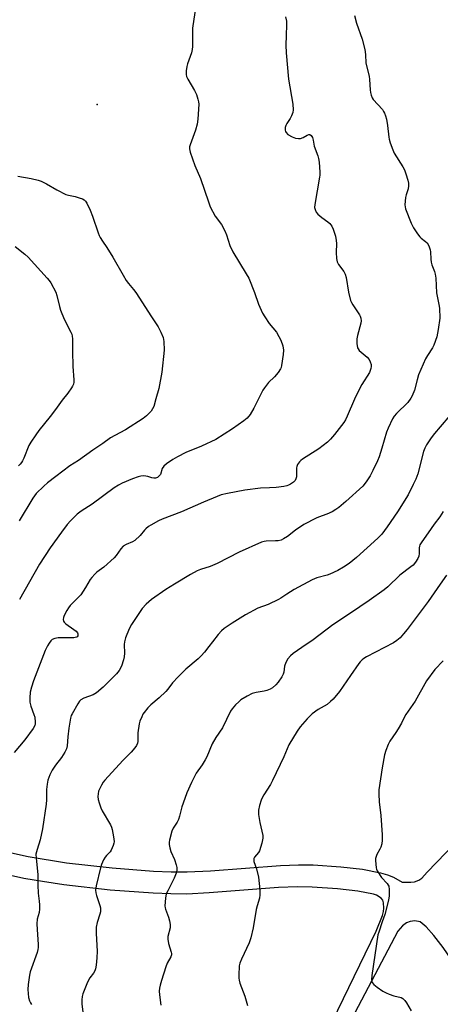
# Model space of a CAD drawing. Units: inches. Extents: x 1297761 to 1303761, y 501450 to 505451.
# Drawn here: x 1300330 to 1300498, y 503435 to 503828 of the extents above; entities that cross this region are included whole.
import ezdxf

# ---------------------------------------------------------------- set-up
doc = ezdxf.new("R2010")
doc.units = ezdxf.units.IN
doc.header["$MEASUREMENT"] = 0
for name, color, linetype in [('ELEV-Spot Elevation', 7, 'Continuous'), ('TRANS-Non Street Sidewalk', 7, 'Continuous'), ('Undefined', 1, 'Continuous')]:
    doc.layers.add(name, color=color, linetype=linetype)

msp = doc.modelspace()

# ---------------------------------------------------------------- linework, layer by layer
at = {"layer": 'ELEV-Spot Elevation'}
msp.add_point((1300360.8, 503794.26, 404.89), dxfattribs=at)
at = {"layer": 'TRANS-Non Street Sidewalk'}
for points in [[(1300324.2, 503495.94, 0), (1300333.18, 503493.95, 0), (1300348.56, 503491.52, 0), (1300366.77, 503489.43, 0), (1300383.29, 503488.17, 0), (1300390.39, 503487.89, 0), (1300396.72, 503487.85, 0), (1300406.04, 503488.3, 0), (1300434.01, 503490.43, 0), (1300441.21, 503490.7, 0), (1300447.06, 503490.63, 0), (1300458.07, 503489.94, 0), (1300466.76, 503488.94, 0), (1300473.93, 503487.51, 0), (1300476.67, 503486.69, 0), (1300479.08, 503485.74, 0), (1300482.61, 503483.82, 0), (1300486.04, 503483.72, 0), (1300487.53, 503483.92, 0), (1300489.21, 503484.6, 0), (1300490.43, 503485.31, 0), (1300492.54, 503487.8, 0), (1300522.41, 503518.67, 0)], [(1300450.38, 503419.21, 0), (1300472.18, 503464.19, 0), (1300474.68, 503470.41, 0), (1300475.1, 503472.04, 0), (1300475.22, 503473.33, 0), (1300475.15, 503475.57, 0), (1300474.86, 503476.64, 0), (1300474.16, 503477.38, 0), (1300472.32, 503478.59, 0), (1300471.09, 503478.96, 0), (1300464.85, 503480.22, 0), (1300456.82, 503481.15, 0), (1300446.63, 503481.79, 0), (1300440.76, 503481.87, 0), (1300433.23, 503481.58, 0), (1300405.57, 503479.46, 0), (1300396.54, 503479.02, 0), (1300390.22, 503479.04, 0), (1300383.16, 503479.32, 0), (1300366.02, 503480.61, 0), (1300347.49, 503482.75, 0), (1300338.95, 503483.99, 0), (1300331.53, 503485.26, 0), (1300321.91, 503487.38, 0)], [(1300517.8, 503429.93, 0), (1300512.7, 503436.85, 0), (1300502.65, 503452.24, 0), (1300498.91, 503457.71, 0), (1300495.24, 503462.52, 0), (1300492.12, 503465.94, 0), (1300489.81, 503467.94, 0), (1300487.69, 503468.33, 0), (1300485.79, 503468.07, 0), (1300484.25, 503467.58, 0), (1300482.75, 503466.35, 0), (1300480.91, 503464.16, 0), (1300455.77, 503416.71, 0)]]:
    msp.add_polyline3d(points, dxfattribs=at)
at = {"layer": 'Undefined'}
for points, elevation in [([(1300401.16, 503839.94), (1300398.88, 503824.68), (1300398.81, 503822.93), (1300398.8, 503817.38), (1300398.73, 503816.22), (1300398.4, 503814.83), (1300396.86, 503810.45), (1300396.61, 503809.32), (1300396.37, 503807.59), (1300396.33, 503806.17), (1300396.53, 503805.36), (1300397.03, 503804.32), (1300399.66, 503799.73), (1300400.44, 503798.21), (1300401.04, 503796.32), (1300401.27, 503795.21), (1300401.36, 503794.37), (1300400.99, 503788.31), (1300400.73, 503786.33), (1300400.01, 503783.94), (1300397.9, 503778.16), (1300397.68, 503777.33), (1300397.63, 503776.5), (1300397.97, 503775.11), (1300399.82, 503769.81), (1300401.99, 503764.68), (1300405.2, 503755.28), (1300405.98, 503753.39), (1300407.93, 503749.68), (1300410.38, 503746.28), (1300411.81, 503743.73), (1300412.5, 503742.13), (1300413.79, 503737.97), (1300415.01, 503735.36), (1300420.33, 503726.62), (1300421.34, 503724.84), (1300423.64, 503719.18), (1300425.24, 503714.55), (1300426.79, 503710.91), (1300427.69, 503709.43), (1300429.46, 503706.78), (1300432.36, 503703.27), (1300433.36, 503701.59), (1300434.1, 503700.06), (1300434.9, 503697.85), (1300435.2, 503696.14), (1300435.07, 503694.39), (1300434.44, 503690.02), (1300434.23, 503689.18), (1300434.01, 503688.66), (1300433.06, 503687.27), (1300431.58, 503685.53), (1300429.19, 503683.26), (1300427.6, 503681.12), (1300427.01, 503680.12), (1300423.37, 503672.99), (1300421.89, 503670.43), (1300420.74, 503669.02), (1300419.37, 503667.92), (1300414.78, 503664.7), (1300408.17, 503660.49), (1300402.49, 503657.82), (1300396.21, 503655.3), (1300392.81, 503653.55), (1300391.06, 503652.52), (1300388.45, 503650.71), (1300387.37, 503649.8), (1300386.79, 503648.84), (1300386.04, 503646.54), (1300385.59, 503645.91), (1300384.83, 503645.25), (1300384.15, 503644.99), (1300383.39, 503644.97), (1300382.62, 503645.11), (1300381.05, 503645.69), (1300380.24, 503645.89), (1300379.41, 503645.95), (1300378.28, 503645.85), (1300377.15, 503645.55), (1300374.92, 503644.77), (1300370.84, 503643.05), (1300369.28, 503642.24), (1300367.57, 503641.17), (1300358.74, 503634.71), (1300354.37, 503631.85), (1300352.79, 503630.67), (1300350.14, 503628.01), (1300348.82, 503626.5), (1300346.56, 503623.52), (1300341.99, 503617.21), (1300337.78, 503610.71), (1300329.8, 503596.56)], 404), ([(1300436, 503829.22), (1300436.38, 503827.51), (1300436.42, 503826.06), (1300436.33, 503821.7), (1300436.08, 503817.9), (1300436.21, 503814.85), (1300437.24, 503804.3), (1300438.92, 503794.36), (1300439.1, 503792.09), (1300438.9, 503791), (1300438.35, 503789.67), (1300437.81, 503788.64), (1300436.52, 503786.63), (1300436.11, 503785.85), (1300435.89, 503785.05), (1300435.88, 503783.95), (1300436, 503783.44), (1300436.23, 503782.99), (1300436.96, 503782.24), (1300438.63, 503781.24), (1300440.02, 503780.72), (1300441.18, 503780.58), (1300442.02, 503780.69), (1300443.07, 503781.08), (1300444.68, 503782.01), (1300445.33, 503782.22), (1300445.73, 503782.17), (1300446.28, 503781.85), (1300446.57, 503781.48), (1300446.78, 503781), (1300447.06, 503779.9), (1300447.45, 503777.59), (1300448.9, 503773.76), (1300449.24, 503772.65), (1300449.42, 503771.21), (1300449.67, 503767.14), (1300449.66, 503765.98), (1300449.56, 503765.17), (1300447.7, 503754.25), (1300447.64, 503753.1), (1300447.8, 503752.27), (1300448.21, 503751.22), (1300448.9, 503750.38), (1300450.44, 503749.15), (1300452.91, 503747.39), (1300453.71, 503746.69), (1300454.49, 503745.65), (1300455.07, 503744.4), (1300455.92, 503741.59), (1300456.26, 503739.94), (1300456.33, 503738.65), (1300456.17, 503735.1), (1300456.4, 503732.77), (1300456.69, 503731.36), (1300457.2, 503730.34), (1300459.26, 503727.53), (1300459.88, 503726.46), (1300460.25, 503725.08), (1300461.15, 503719.32), (1300461.99, 503715.98), (1300462.31, 503715.2), (1300462.84, 503714.26), (1300465.59, 503710.17), (1300465.83, 503709.65), (1300466.06, 503708.88), (1300466.15, 503707.8), (1300466.04, 503706.96), (1300464.71, 503701.95), (1300464.47, 503700.7), (1300464.51, 503698.75), (1300464.76, 503697.12), (1300464.95, 503696.63), (1300465.46, 503695.97), (1300468.58, 503693.3), (1300469.36, 503692.44), (1300469.86, 503691.48), (1300470.18, 503690.44), (1300470.24, 503689.65), (1300470.1, 503688.83), (1300469.85, 503688.03), (1300469.49, 503687.26), (1300466.47, 503682.38), (1300464.74, 503679.16), (1300463.49, 503676.59), (1300460.67, 503669.84), (1300459.92, 503668.3), (1300459.32, 503667.32), (1300455.61, 503662.42), (1300454, 503660.65), (1300452.72, 503659.41), (1300449.27, 503656.7), (1300442.75, 503652.59), (1300442.11, 503652.13), (1300441.56, 503651.59), (1300440.81, 503650.44), (1300440.48, 503649.69), (1300440.35, 503649.18), (1300440.45, 503646.44), (1300440.37, 503645.58), (1300440.19, 503644.77), (1300439.82, 503644.06), (1300439.22, 503643.5), (1300438.03, 503642.7), (1300437.26, 503642.29), (1300436.47, 503642.01), (1300435.37, 503641.77), (1300432.26, 503641.32), (1300429.57, 503641.12), (1300425.99, 503641.01), (1300419.75, 503640.31), (1300412.83, 503638.92), (1300410.32, 503638.32), (1300408.7, 503637.72), (1300403.3, 503635.48), (1300394.45, 503631.56), (1300386.71, 503628.64), (1300385.25, 503627.95), (1300382.22, 503626.33), (1300381.27, 503625.71), (1300380.23, 503624.82), (1300379.67, 503624.23), (1300377.96, 503622.14), (1300375.8, 503620.19), (1300374.85, 503619.63), (1300372.34, 503618.58), (1300371.17, 503617.84), (1300370.28, 503616.82), (1300368.41, 503614.1), (1300367.64, 503613.25), (1300363.47, 503609.49), (1300360.7, 503607.47), (1300359.86, 503606.71), (1300358.71, 503605.44), (1300358.02, 503604.54), (1300356.14, 503601.39), (1300354.26, 503598.48), (1300353.1, 503597.2), (1300350, 503594.14), (1300349.3, 503593.26), (1300348.69, 503592.25), (1300347.61, 503590.15), (1300347.29, 503589.36), (1300347.19, 503588.59), (1300347.37, 503587.92), (1300347.65, 503587.49), (1300348.28, 503586.91), (1300351.51, 503584.68), (1300352.42, 503583.92), (1300352.89, 503583.29), (1300353.07, 503582.84), (1300353.11, 503582.43), (1300353.02, 503582.05), (1300352.82, 503581.75), (1300352.49, 503581.54), (1300351.54, 503581.34), (1300345.28, 503581.27), (1300343.86, 503581.06), (1300342.88, 503580.6), (1300342.26, 503580.09), (1300341.61, 503579.23), (1300340.91, 503578.05), (1300340.09, 503576.23), (1300335.36, 503564.12), (1300334.56, 503561.59), (1300334.06, 503559.59), (1300333.87, 503557.35), (1300333.9, 503555.68), (1300334.31, 503554.02), (1300335.57, 503550.69), (1300335.9, 503549.57), (1300336.1, 503547.68), (1300336.04, 503546.94), (1300335.86, 503546.26), (1300335.21, 503545.1), (1300331.88, 503540.53), (1300327.71, 503535.46)], 402), ([(1300463.5, 503829.79), (1300464.39, 503826.73), (1300466.64, 503820.34), (1300467.64, 503816.1), (1300467.95, 503814.13), (1300468.06, 503810.75), (1300469.43, 503805.57), (1300469.57, 503804.13), (1300469.76, 503800.08), (1300469.94, 503798.97), (1300470.23, 503797.92), (1300470.62, 503796.91), (1300471.05, 503796.2), (1300474.68, 503792.14), (1300475.18, 503791.46), (1300475.56, 503790.72), (1300475.96, 503789.67), (1300476.3, 503788.28), (1300476.68, 503785.81), (1300477.22, 503781.18), (1300477.4, 503780.31), (1300477.85, 503778.9), (1300478.86, 503776.12), (1300479.45, 503774.77), (1300482.84, 503769.29), (1300483.49, 503768.1), (1300484.08, 503766.56), (1300484.87, 503764.01), (1300485.13, 503762.85), (1300485.17, 503761.69), (1300484.95, 503760.6), (1300484.15, 503758.19), (1300483.93, 503757.07), (1300483.7, 503754.21), (1300483.75, 503753.36), (1300483.95, 503752.53), (1300486.2, 503746.79), (1300487.12, 503744.97), (1300488.72, 503742.54), (1300489.59, 503741.39), (1300490.2, 503740.82), (1300491.96, 503739.51), (1300492.55, 503738.92), (1300493.21, 503737.76), (1300493.76, 503736.22), (1300493.9, 503735.39), (1300494.01, 503732.52), (1300494.18, 503731.27), (1300494.49, 503730.23), (1300495.5, 503727.6), (1300495.79, 503726.52), (1300495.97, 503724.84), (1300496.31, 503718.97), (1300497.24, 503714.32), (1300497.43, 503712.88), (1300497.64, 503708.85), (1300497.02, 503704.35), (1300496.37, 503701.39), (1300495.26, 503698.09), (1300494.72, 503697.07), (1300492.64, 503693.95), (1300491.9, 503692.71), (1300489.12, 503686.24), (1300488.52, 503684.3), (1300487.46, 503680.13), (1300486.62, 503677.93), (1300486.07, 503676.95), (1300484.87, 503675.3), (1300480.33, 503670.81), (1300479.41, 503669.75), (1300478.79, 503668.76), (1300476.99, 503665.02), (1300476.28, 503663.39), (1300474.49, 503656.97), (1300473.41, 503653.59), (1300472.8, 503651.94), (1300470.91, 503648.03), (1300469.8, 503645.99), (1300468.27, 503643.53), (1300466.86, 503641.86), (1300460.1, 503635.67), (1300457.33, 503633.37), (1300456.13, 503632.48), (1300454.59, 503631.63), (1300452.47, 503630.63), (1300449.23, 503629.51), (1300448.2, 503629.07), (1300443.37, 503626.53), (1300439.99, 503624.29), (1300436.85, 503621.79), (1300435.24, 503620.76), (1300434.23, 503620.31), (1300433.09, 503620.06), (1300431.95, 503619.96), (1300428.25, 503619.87), (1300427.45, 503619.76), (1300426.44, 503619.45), (1300417.51, 503615.56), (1300408.75, 503610.93), (1300405.85, 503609.81), (1300402, 503608.57), (1300400.66, 503608.02), (1300398.06, 503606.64), (1300391.67, 503602.78), (1300388.21, 503600.56), (1300382.44, 503596.63), (1300380.36, 503594.72), (1300378.82, 503593.06), (1300374.5, 503586.62), (1300373.51, 503584.83), (1300372.17, 503581.36), (1300371.7, 503579.73), (1300371.63, 503578.59), (1300371.66, 503575.13), (1300371.54, 503573.7), (1300371.34, 503572.57), (1300370.52, 503570.03), (1300369.59, 503568.28), (1300368.57, 503566.99), (1300367.49, 503565.85), (1300363.16, 503561.67), (1300360.49, 503559.33), (1300359.25, 503558.58), (1300355.48, 503557.23), (1300354.3, 503556.58), (1300353.74, 503555.97), (1300353.1, 503555.01), (1300350.76, 503551), (1300350.47, 503550.27), (1300350.19, 503549.28), (1300349.49, 503545.2), (1300349.06, 503541.75), (1300348.82, 503538.13), (1300348.55, 503536.95), (1300347.94, 503535.67), (1300346.6, 503533.47), (1300344.16, 503530.48), (1300342.78, 503528.42), (1300341.9, 503526.59), (1300341.15, 503524.46), (1300340.81, 503522.83), (1300340.56, 503520.75), (1300340.54, 503516.6), (1300340.44, 503514.94), (1300338.98, 503505.04), (1300338.09, 503500.69), (1300336.8, 503496.82), (1300336.36, 503494.95), (1300336.4, 503493.28), (1300337.11, 503486.87), (1300337.09, 503482.63), (1300337.3, 503479.36), (1300337.65, 503476.15), (1300337.73, 503474.73), (1300337.7, 503473.04), (1300337.57, 503471.66), (1300336.88, 503469.04), (1300336.69, 503467.19), (1300336.78, 503464.92), (1300337.25, 503458.83), (1300337.25, 503457.67), (1300337.12, 503456.85), (1300336.8, 503455.75), (1300334.06, 503448.01), (1300333.8, 503446.6), (1300333.3, 503442.87), (1300333.17, 503440.86), (1300333.4, 503437.68), (1300333.75, 503436.34), (1300334.12, 503435.62), (1300334.59, 503434.94)], 400), ([(1300329.1, 503765.55), (1300334.49, 503764.66), (1300337.3, 503764), (1300338.41, 503763.57), (1300340.55, 503762.55), (1300344.67, 503760.07), (1300348.28, 503758.33), (1300349.37, 503757.95), (1300352.01, 503757.41), (1300353.66, 503756.97), (1300354.99, 503756.5), (1300355.62, 503756.13), (1300356.08, 503755.67), (1300356.68, 503754.75), (1300358.04, 503752), (1300358.97, 503749.66), (1300361.16, 503743), (1300361.59, 503741.92), (1300361.99, 503741.14), (1300362.91, 503739.64), (1300364.69, 503737.05), (1300367.09, 503733.29), (1300371.18, 503726.03), (1300372.41, 503724), (1300373.24, 503722.8), (1300375.33, 503720.3), (1300376.17, 503719.14), (1300378.91, 503715.02), (1300382.17, 503709.78), (1300385.11, 503705.43), (1300386.23, 503703.37), (1300387.17, 503701.24), (1300387.46, 503699.58), (1300387.61, 503696.18), (1300386.6, 503687.29), (1300385.4, 503680.85), (1300384.16, 503676.71), (1300383.36, 503673.71), (1300382.94, 503672.65), (1300382.32, 503671.72), (1300380.48, 503669.94), (1300379.1, 503668.86), (1300372.15, 503664.36), (1300367.79, 503662.11), (1300366.14, 503661.13), (1300363.09, 503658.93), (1300359.04, 503656.24), (1300353.3, 503652.13), (1300349.93, 503649.9), (1300344.23, 503645.75), (1300340.99, 503643.17), (1300339.44, 503641.8), (1300336.5, 503638.88), (1300335.1, 503637.04), (1300329.71, 503628.06)], 406), ([(1300328.06, 503737.45), (1300331.92, 503734.4), (1300333.22, 503733.25), (1300340.8, 503724.92), (1300341.69, 503723.89), (1300342.33, 503722.97), (1300344.26, 503719.33), (1300344.7, 503717.99), (1300345.74, 503713.5), (1300346.16, 503712.1), (1300347.62, 503708.55), (1300350.29, 503703.28), (1300350.65, 503702.48), (1300350.87, 503701.7), (1300350.98, 503700.63), (1300350.88, 503697.8), (1300350.91, 503695.76), (1300351.13, 503689.64), (1300351.43, 503684.24), (1300351.41, 503683.36), (1300351.28, 503682.51), (1300350.96, 503681.75), (1300350.54, 503681.03), (1300349.09, 503678.91), (1300346.82, 503676.14), (1300344.2, 503672.46), (1300342.02, 503669.6), (1300337.47, 503664.05), (1300336.26, 503662.36), (1300334.31, 503659.36), (1300333.56, 503658.08), (1300331.53, 503652.99), (1300331.01, 503651.93), (1300330.53, 503651.23), (1300329.98, 503650.59), (1300329.36, 503650.01)], 408), ([(1300505.54, 503674.52), (1300497.7, 503665.56), (1300495.43, 503662.82), (1300494.21, 503661.19), (1300492.31, 503658.37), (1300491.58, 503656.95), (1300491.1, 503655.67), (1300488.83, 503646.71), (1300488.01, 503644.6), (1300487.04, 503642.52), (1300484.92, 503638.43), (1300480.73, 503631.64), (1300476.57, 503625.55), (1300474.46, 503622.73), (1300473.7, 503621.85), (1300472.86, 503621.05), (1300464.29, 503613.32), (1300461.41, 503610.94), (1300459.17, 503609.5), (1300456.86, 503608.18), (1300453.75, 503606.73), (1300452.68, 503606.37), (1300448.54, 503605.28), (1300446.62, 503604.51), (1300439.52, 503600.59), (1300436.48, 503598.73), (1300434.17, 503597.16), (1300433.18, 503596.57), (1300429.12, 503594.66), (1300424.96, 503593.18), (1300420, 503590.49), (1300414.66, 503587.2), (1300411.55, 503585.03), (1300410.4, 503584.14), (1300409.05, 503582.64), (1300406.9, 503579.67), (1300405.45, 503577.84), (1300403.6, 503575.58), (1300402.29, 503574.13), (1300401.11, 503572.98), (1300396.14, 503568.73), (1300393.08, 503565.75), (1300390.85, 503563.34), (1300388.98, 503560.77), (1300388.27, 503559.92), (1300385.52, 503557.3), (1300382.27, 503554.59), (1300381.08, 503553.31), (1300379.59, 503551.52), (1300379.09, 503550.81), (1300378.58, 503549.82), (1300377.83, 503548.01), (1300377.51, 503546.93), (1300377.09, 503543.44), (1300377.04, 503539.98), (1300376.88, 503539.21), (1300376.49, 503538.29), (1300375.84, 503537.38), (1300374.35, 503535.65), (1300371.08, 503532.31), (1300363.79, 503524.48), (1300363.21, 503523.7), (1300362.47, 503522.47), (1300361.8, 503521.2), (1300361.38, 503520.15), (1300361.14, 503519.06), (1300361.04, 503517.96), (1300361.17, 503516.8), (1300361.53, 503515.37), (1300362.2, 503513.5), (1300362.78, 503512.2), (1300366.06, 503506.71), (1300366.58, 503505.67), (1300366.82, 503504.83), (1300367.09, 503503.37), (1300367.45, 503501.02), (1300367.53, 503499.86), (1300367.47, 503499.29), (1300367.23, 503498.46), (1300366.43, 503496.6), (1300365.94, 503495.88), (1300364.49, 503494.4), (1300363.94, 503493.71), (1300363.38, 503492.71), (1300362.54, 503490.87), (1300362.11, 503489.55), (1300360.41, 503482.29), (1300360.17, 503480.57), (1300360.25, 503479.49), (1300360.52, 503478.44), (1300361.87, 503474.4), (1300362.06, 503473.56), (1300362.14, 503472.72), (1300362.06, 503471.87), (1300361.87, 503471.02), (1300360.74, 503467.7), (1300360.43, 503465.77), (1300360.42, 503463.32), (1300360.85, 503456.21), (1300360.72, 503453.61), (1300360.42, 503450.63), (1300360.16, 503449.17), (1300359.86, 503448.39), (1300359.3, 503447.46), (1300357.85, 503445.62), (1300357.19, 503444.44), (1300356.61, 503443.18), (1300355.07, 503439.19), (1300354.8, 503438.13), (1300354.61, 503436.8), (1300354.66, 503435.05), (1300355.14, 503430.88)], 398), ([(1300498.96, 503631.69), (1300497.63, 503629.59), (1300495.39, 503626.64), (1300492.93, 503623.23), (1300490.43, 503619.66), (1300489.68, 503618.45), (1300489.46, 503617.95), (1300489.31, 503617.26), (1300489.36, 503614.95), (1300489.21, 503613.91), (1300488.82, 503612.92), (1300487.86, 503611.46), (1300486.93, 503610.33), (1300486.1, 503609.58), (1300481.61, 503606.34), (1300476.87, 503601.68), (1300475.46, 503600.5), (1300469.38, 503596.22), (1300462, 503591.19), (1300454.86, 503586.53), (1300446.98, 503580.49), (1300442.47, 503577.45), (1300439.11, 503575.02), (1300437.96, 503574.1), (1300436.92, 503572.96), (1300436.16, 503571.51), (1300435.66, 503569.93), (1300435.33, 503567.57), (1300435.04, 503566.78), (1300434.51, 503565.76), (1300433.1, 503563.59), (1300432.09, 503562.55), (1300430.76, 503561.4), (1300429.83, 503560.78), (1300428.61, 503560.3), (1300427.54, 503560.05), (1300424.26, 503559.52), (1300422.71, 503559.03), (1300420.69, 503557.96), (1300418.22, 503556.52), (1300417.32, 503555.8), (1300416.09, 503554.52), (1300414.74, 503552.96), (1300414.09, 503552.01), (1300410.84, 503545.37), (1300408.24, 503541.47), (1300406.73, 503538.96), (1300404.55, 503533.86), (1300403.91, 503532.57), (1300402.73, 503530.61), (1300400.36, 503527.25), (1300398.4, 503523.61), (1300396.59, 503519.4), (1300395.07, 503515.28), (1300394.63, 503513.89), (1300393.73, 503510.15), (1300393.28, 503508.75), (1300392.75, 503507.74), (1300391.18, 503505.38), (1300390.56, 503504.09), (1300389.63, 503500.53), (1300389.54, 503499.7), (1300389.59, 503498.85), (1300389.86, 503497.42), (1300390.23, 503496.01), (1300391.62, 503492.83), (1300392.35, 503490.72), (1300392.6, 503489.65), (1300392.63, 503488.51), (1300392.39, 503487.42), (1300391.55, 503485.31), (1300388.97, 503480.37), (1300388.4, 503479.04), (1300388.1, 503477.32), (1300387.87, 503474.38), (1300387.92, 503473.52), (1300388.04, 503472.98), (1300389.25, 503469.79), (1300389.68, 503468.36), (1300389.97, 503466.91), (1300389.9, 503465.51), (1300389.04, 503462.02), (1300388.95, 503460.96), (1300389.29, 503459.32), (1300390.4, 503455.78), (1300390.49, 503455.24), (1300390.48, 503454.73), (1300390.24, 503453.96), (1300388.8, 503451.37), (1300388.27, 503450.03), (1300386.44, 503444.53), (1300385.91, 503442.59), (1300385.68, 503441.45), (1300385.61, 503440.28), (1300385.73, 503438.79), (1300386.24, 503434.62)], 396), ([(1300500.24, 503606.36), (1300497.78, 503602.66), (1300492.93, 503595.75), (1300484.61, 503584.64), (1300483.12, 503582.84), (1300481.74, 503581.33), (1300480.46, 503580.26), (1300479.07, 503579.33), (1300468.29, 503573.7), (1300467.29, 503573.09), (1300466.62, 503572.57), (1300465.82, 503571.78), (1300465.28, 503571.09), (1300461.98, 503566.22), (1300457.53, 503559.93), (1300454.98, 503556.84), (1300453.95, 503555.83), (1300452.6, 503554.73), (1300449, 503552.7), (1300446.67, 503550.94), (1300444.64, 503548.93), (1300441.79, 503545.71), (1300440.62, 503544.06), (1300437.34, 503538.58), (1300435.37, 503533.82), (1300430.85, 503524.31), (1300429.98, 503522.81), (1300427.32, 503518.61), (1300426.64, 503517.39), (1300426.27, 503516.45), (1300425.63, 503514.38), (1300425.22, 503512.54), (1300425.25, 503510.83), (1300425.71, 503507.64), (1300426.95, 503502.45), (1300427.01, 503501.31), (1300426.58, 503499.35), (1300425.63, 503496.33), (1300425.22, 503495.6), (1300423.61, 503493.73), (1300423.38, 503493.26), (1300423.3, 503492.75), (1300423.41, 503491.99), (1300424.41, 503489.08), (1300425.27, 503485.71), (1300425.73, 503480.73), (1300425.81, 503478.69), (1300425.55, 503477.31), (1300424.63, 503474.32), (1300424.25, 503472.81), (1300423.09, 503465.51), (1300422.2, 503461.57), (1300421.44, 503459.58), (1300418.37, 503453.09), (1300417.74, 503451.45), (1300417.46, 503450.34), (1300417.3, 503446.59), (1300417.33, 503445.45), (1300417.45, 503444.6), (1300417.8, 503443.48), (1300419.75, 503438.24), (1300420.79, 503434.49)], 394), ([(1300498.96, 503572.11), (1300495.66, 503568.68), (1300492.27, 503564.11), (1300487.79, 503556.05), (1300484, 503550.66), (1300483.48, 503549.73), (1300482.28, 503547.24), (1300481.01, 503544.97), (1300480.08, 503543.49), (1300477.72, 503540.05), (1300477.02, 503538.74), (1300476, 503536.26), (1300475.51, 503534.58), (1300474.63, 503529.47), (1300473.3, 503520.6), (1300473.27, 503518.9), (1300473.38, 503515.79), (1300474.09, 503510.37), (1300474.63, 503502.62), (1300474.64, 503500.56), (1300474.41, 503499.13), (1300474.06, 503497.73), (1300473.72, 503496.92), (1300472.53, 503494.85), (1300472.16, 503494.06), (1300471.98, 503493.24), (1300471.96, 503492.39), (1300472.17, 503489.55), (1300472.31, 503489), (1300472.64, 503488.24), (1300474.35, 503485.62), (1300476.53, 503483.29), (1300476.99, 503482.62), (1300477.22, 503482.14), (1300477.43, 503480.8), (1300477.43, 503478.26), (1300477.15, 503476.56), (1300475.62, 503470.91), (1300474.64, 503467.88), (1300473.22, 503463.86), (1300472.91, 503462.77), (1300470.5, 503446.45), (1300470.38, 503444.73), (1300470.48, 503444.21), (1300470.67, 503443.73), (1300471.29, 503442.88), (1300472.6, 503441.81), (1300474.89, 503440.22), (1300476.16, 503439.53), (1300477.38, 503439.02), (1300479.28, 503438.45), (1300482.12, 503437.77), (1300482.84, 503437.34), (1300483.67, 503436.56), (1300484.29, 503435.65), (1300486.13, 503432.42)], 392)]:
    msp.add_lwpolyline(points, dxfattribs=dict(at, elevation=elevation))

doc.saveas('drawing.dxf')
